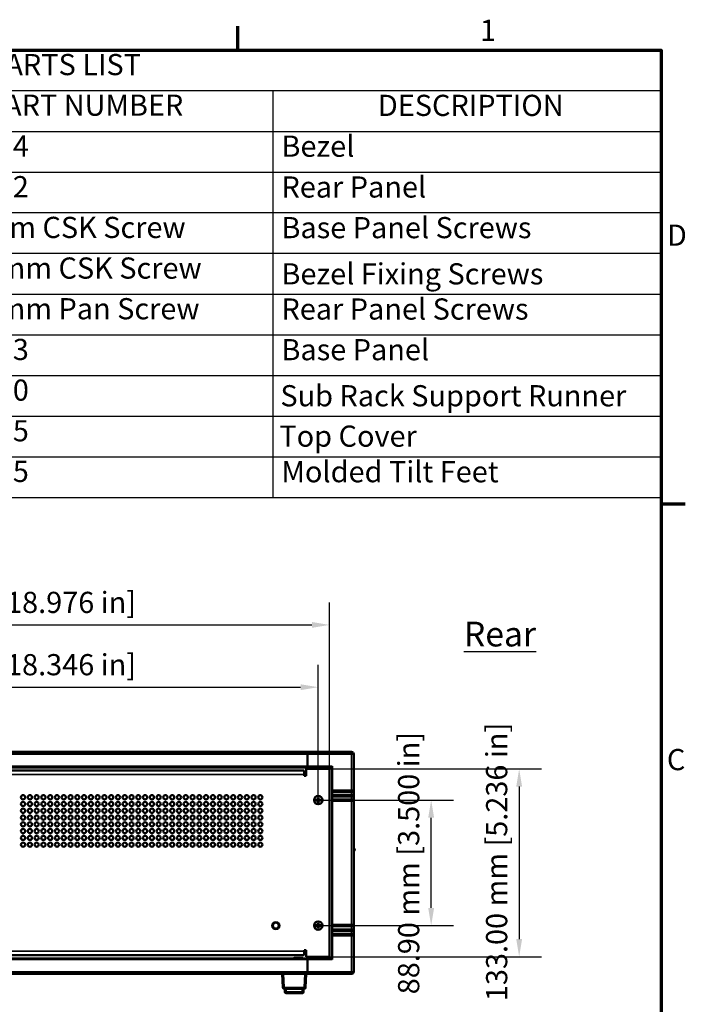
# Model space of a CAD drawing. Units: millimetres. Extents: x 0 to 2100, y 0 to 1485.
# Drawn here: x 1596 to 2067, y 759 to 1457 of the extents above; entities that cross this region are included whole.
import ezdxf

# ---------------------------------------------------------------- set-up
doc = ezdxf.new("R2010")
doc.units = ezdxf.units.MM
doc.header["$LTSCALE"] = 5
for name, color, linetype, lineweight in [('Border (ISO)', 7, 'Continuous', 70), ('Dimension (ISO)', 7, 'Continuous', 25), ('Symbol (ISO)', 7, 'Continuous', 25), ('Visible (ISO)', 7, 'Continuous', 50), ('Visible Narrow (ISO)', 7, 'Continuous', 35)]:
    doc.layers.add(name, color=color, linetype=linetype, lineweight=lineweight)
doc.styles.add('Note Text (ISO)', font='tahoma.ttf')
doc.dimstyles.new('Default (ISO)-13', dxfattribs={"dimscale": 5, "dimtxt": 3, "dimasz": 2.5, "dimexe": 3.175, "dimexo": 0, "dimgap": 0.762, "dimtad": 1, "dimrnd": 1e-08, "dimzin": 0, "dimdsep": 46, "dimtxsty": 'Note Text (ISO)', "dimcen": 0.09, "dimdle": 10, "dimclrd": 256, "dimclre": 256, "dimclrt": 256, "dimazin": 0, "dimtfac": 1.1684, "dimtmove": 0, "dimatfit": 3, "dimfxl": 1, "dimtolj": 1, "dimtzin": 0, "dimlwd": -1, "dimlwe": -1, "dimarcsym": 0})

# ---------------------------------------------------------------- blocks, each defined once
blk = doc.blocks.new('Borders Default Border')
at = {"layer": 'Border (ISO)'}
for p, q in [((350, 287), (350, 290.4)), ((410, 222.75), (413.4, 222.75))]:
    blk.add_line(p, q, dxfattribs=at)
at = {"layer": 'Border (ISO)', "flags": 128}
blk.add_lwpolyline([(10, 10), (10, 287), (410, 287), (410, 10), (10, 10)], dxfattribs=at)
at = {"layer": 'Border (ISO)', "char_height": 3, "attachment_point": 7, "style": 'Note Text (ISO)'}
for s, insert in [('1', (384.32, 287.4)), ('D', (410.8, 258.37)), ('C', (410.79, 184.07))]:
    blk.add_mtext(s, dxfattribs=dict(at, insert=insert))
blk = doc.blocks.new('PARTS LIST')
at = {"layer": 'Symbol (ISO)'}
for p, q in [((410, 287), (240, 287)), ((240, 287), (240, 281.24)), ((410, 287), (410, 281.24)), ((410, 281.24), (240, 281.24)), ((240, 281.24), (240, 275.47)), ((275, 281.24), (275, 275.47)), ((300, 281.24), (300, 275.47)), ((355, 281.24), (355, 275.47)), ((410, 281.24), (410, 275.47)), ((410, 275.47), (240, 275.47)), ((240, 275.47), (240, 223.61)), ((275, 275.47), (275, 223.61)), ((300, 275.47), (300, 223.61)), ((355, 275.47), (355, 223.61)), ((410, 275.47), (410, 223.61)), ((410, 269.71), (240, 269.71)), ((410, 263.95), (240, 263.95)), ((410, 258.19), (240, 258.19)), ((410, 252.42), (240, 252.42)), ((410, 246.66), (240, 246.66)), ((410, 240.9), (240, 240.9)), ((410, 235.14), (240, 235.14)), ((410, 229.37), (240, 229.37)), ((410, 223.61), (240, 223.61))]:
    blk.add_line(p, q, dxfattribs=at)
at = {"layer": 'Symbol (ISO)', "char_height": 3, "attachment_point": 7, "style": 'Note Text (ISO)'}
for s, insert in [('PARTS LIST', (314.5, 282.54)), ('ITEM', (252.96, 276.86)), ('PART NUMBER', (314.32, 276.79)), ('DESCRIPTION', (369.86, 276.76)), ('QTY', (283.75, 276.03)), ('1', (256.82, 271.09)), ('2', (286.59, 271.06)), ('M6000004', (301.2, 271)), ('Bezel', (356.2, 270.98)), ('2', (256.59, 265.3)), ('1', (286.82, 265.33)), ('Rear Panel', (356.2, 265.2)), ('M6003002', (301.2, 265.24)), ('3', (256.57, 259.47)), ('10', (285.7, 259.47)), ('M3 x 8 mm CSK Screw', (301.2, 259.47)), ('Base Panel Screws', (356.2, 259.44)), ('4', (256.45, 253.81)), ('8', (286.52, 253.7)), ('M4 x 10 mm CSK Screw', (301.2, 253.71)), ('Bezel Fixing Screws', (356.2, 252.89)), ('5', (256.62, 247.98)), ('4', (286.45, 248.04)), ('M4 x 12 mm Pan Screw', (301.2, 247.95)), ('Rear Panel Screws', (356.2, 247.91)), ('6', (256.54, 242.19)), ('1', (286.82, 242.27)), ('M6002003', (301.2, 242.18)), ('Base Panel', (356.2, 242.15)), ('7', (256.57, 236.52)), ('2', (286.59, 236.49)), ('M6002020', (301.2, 236.42)), ('Sub Rack Support Runner', (356.05, 235.62)), ('8', (256.52, 230.65)), ('1', (286.82, 230.75)), ('M6001005', (301.2, 230.66)), ('Top Cover', (355.9, 229.9)), ('9', (256.51, 224.9)), ('2', (286.59, 224.96)), ('M5600045', (301.2, 224.9)), ('Molded Tilt Feet', (356.2, 224.86))]:
    blk.add_mtext(s, dxfattribs=dict(at, insert=insert))
blk = doc.blocks.new('*D21')
at = {"layer": 'Defpoints', "color": 0, "transparency": 16777216}
for p in [(1807.02, 983.83), (1341.02, 903.83), (1807.02, 903.83)]:
    blk.add_point(p, dxfattribs=at)
at = {"layer": 'Dimension (ISO)', "transparency": 16777216}
for p, q in [((1341.02, 903.83), (1341.02, 999.7)), ((1807.02, 903.83), (1807.02, 999.7)), ((1353.52, 983.83), (1794.52, 983.83))]:
    blk.add_line(p, q, dxfattribs=at)
for points in [[(1353.52, 985.91), (1353.52, 981.74), (1341.02, 983.83)], [(1794.52, 985.91), (1794.52, 981.74), (1807.02, 983.83)]]:
    blk.add_solid(points, dxfattribs=at)
at = {"layer": 'Dimension (ISO)', "transparency": 16777216, "insert": (1469.49, 1007.26), "char_height": 15, "attachment_point": 1, "style": 'Note Text (ISO)'}
blk.add_mtext('\\A1;466.00 mm [18.346 in]', dxfattribs=at)
blk = doc.blocks.new('*D22')
at = {"layer": 'Defpoints', "color": 0, "transparency": 16777216}
for p in [(1815.02, 1027.95), (1333.02, 925.88), (1815.02, 925.88)]:
    blk.add_point(p, dxfattribs=at)
at = {"layer": 'Dimension (ISO)', "transparency": 16777216}
for p, q in [((1333.02, 925.88), (1333.02, 1043.83)), ((1815.02, 925.88), (1815.02, 1043.83)), ((1345.52, 1027.95), (1802.52, 1027.95))]:
    blk.add_line(p, q, dxfattribs=at)
for points in [[(1345.52, 1030.04), (1345.52, 1025.87), (1333.02, 1027.95)], [(1802.52, 1030.04), (1802.52, 1025.87), (1815.02, 1027.95)]]:
    blk.add_solid(points, dxfattribs=at)
at = {"layer": 'Dimension (ISO)', "transparency": 16777216, "insert": (1469.49, 1051.39), "char_height": 15, "attachment_point": 1, "style": 'Note Text (ISO)'}
blk.add_mtext('\\A1;482.00 mm [18.976 in]', dxfattribs=at)
blk = doc.blocks.new('*D23')
at = {"layer": 'Defpoints', "color": 0, "transparency": 16777216}
for p in [(1807.02, 903.83), (1887.02, 903.83), (1807.02, 814.93)]:
    blk.add_point(p, dxfattribs=at)
at = {"layer": 'Dimension (ISO)', "transparency": 16777216}
for p, q in [((1807.02, 903.83), (1902.89, 903.83)), ((1887.02, 827.43), (1887.02, 891.33)), ((1807.02, 814.93), (1902.89, 814.93))]:
    blk.add_line(p, q, dxfattribs=at)
for points in [[(1884.94, 891.33), (1889.1, 891.33), (1887.02, 903.83)], [(1884.94, 827.43), (1889.1, 827.43), (1887.02, 814.93)]]:
    blk.add_solid(points, dxfattribs=at)
at = {"layer": 'Dimension (ISO)', "transparency": 16777216, "insert": (1863.59, 766.28), "char_height": 15, "attachment_point": 1, "rotation": 90, "style": 'Note Text (ISO)'}
blk.add_mtext('\\A1;88.90 mm [3.500 in]', dxfattribs=at)
blk = doc.blocks.new('*D24')
at = {"layer": 'Defpoints', "color": 0, "transparency": 16777216}
for p in [(1815.02, 925.88), (1815.02, 792.88), (1949.34, 792.88)]:
    blk.add_point(p, dxfattribs=at)
at = {"layer": 'Dimension (ISO)', "transparency": 16777216}
for p, q in [((1815.02, 925.88), (1965.21, 925.88)), ((1949.34, 913.38), (1949.34, 805.38)), ((1815.02, 792.88), (1965.21, 792.88))]:
    blk.add_line(p, q, dxfattribs=at)
for points in [[(1947.25, 913.38), (1951.42, 913.38), (1949.34, 925.88)], [(1947.25, 805.38), (1951.42, 805.38), (1949.34, 792.88)]]:
    blk.add_solid(points, dxfattribs=at)
at = {"layer": 'Dimension (ISO)', "transparency": 16777216, "insert": (1925.9, 761.42), "char_height": 15, "attachment_point": 1, "rotation": 90, "style": 'Note Text (ISO)'}
blk.add_mtext('\\A1;133.00 mm [5.236 in]', dxfattribs=at)

msp = doc.modelspace()

# ---------------------------------------------------------------- linework, layer by layer
at = {"layer": 'Visible (ISO)'}
for p, q in [((1799.52, 938.004), (1348.52, 938.004)), ((1799.52, 938.004), (1830.648, 938.004)), ((1799.52, 938.004), (1799.52, 937.401)), ((1799.52, 936.488), (1799.52, 937.401)), ((1799.52, 936.38), (1799.52, 936.488)), ((1799.52, 927.774), (1799.52, 936.38)), ((1832.148, 935.901), (1832.148, 936.503)), ((1832.148, 910.331), (1832.148, 935.901)), ((1799.52, 927.774), (1799.52, 927.347)), ((1816.904, 910.731), (1816.904, 927.774)), ((1799.52, 927.671), (1348.52, 927.671)), ((1799.52, 927.05), (1348.52, 927.05)), ((1351.02, 924.876), (1797.02, 924.876)), ((1797.02, 921.876), (1797.02, 924.876)), ((1797.02, 921.126), (1797.02, 921.876)), ((1798.52, 921.126), (1797.02, 921.126)), ((1798.52, 925.876), (1798.52, 921.126)), ((1798.52, 925.876), (1815.02, 925.876)), ((1799.52, 927.05), (1799.52, 927.347)), ((1799.52, 926.809), (1799.52, 927.05)), ((1799.52, 926.309), (1799.52, 926.809)), ((1799.52, 925.876), (1799.52, 926.309)), ((1801.52, 926.783), (1812.52, 926.783)), ((1801.52, 926.309), (1801.52, 926.783)), ((1801.52, 925.876), (1801.52, 926.309)), ((1812.52, 926.783), (1812.52, 926.309)), ((1812.52, 926.309), (1812.52, 925.876)), ((1815.02, 925.876), (1815.02, 792.876)), ((1816.904, 910.731), (1831.748, 910.731)), ((1816.904, 910.531), (1816.904, 910.731)), ((1816.904, 910.531), (1816.904, 909.931)), ((1816.904, 909.731), (1816.904, 909.931)), ((1816.904, 909.731), (1831.748, 909.731)), ((1816.904, 909.731), (1816.904, 907.481)), ((1816.904, 907.481), (1831.748, 907.481)), ((1816.904, 907.281), (1816.904, 907.481)), ((1816.904, 907.281), (1816.904, 906.681)), ((1832.148, 910.131), (1832.148, 910.331)), ((1832.148, 910.131), (1832.148, 907.081)), ((1832.148, 906.881), (1832.148, 907.081)), ((1832.148, 906.881), (1832.148, 903.831)), ((1805.18, 903.531), (1805.18, 904.121)), ((1805.18, 904.121), (1806.064, 904.121)), ((1806.064, 903.531), (1805.18, 903.531)), ((1806.064, 904.121), (1806.702, 904.121)), ((1806.702, 903.531), (1806.064, 903.531)), ((1806.702, 904.774), (1806.702, 905.672)), ((1806.702, 905.672), (1807.338, 905.672)), ((1806.702, 904.121), (1806.702, 904.774)), ((1806.702, 902.878), (1806.702, 903.531)), ((1806.702, 901.98), (1806.702, 902.878)), ((1807.338, 901.98), (1806.702, 901.98)), ((1807.338, 905.672), (1807.338, 904.774)), ((1807.338, 904.774), (1807.338, 904.121)), ((1807.338, 904.121), (1807.975, 904.121)), ((1807.338, 903.531), (1807.338, 902.878)), ((1807.975, 903.531), (1807.338, 903.531)), ((1807.338, 902.878), (1807.338, 901.98)), ((1807.975, 904.121), (1808.859, 904.121)), ((1808.859, 903.531), (1807.975, 903.531)), ((1808.859, 904.121), (1808.859, 903.531)), ((1816.904, 906.481), (1816.904, 906.681)), ((1816.904, 906.481), (1831.748, 906.481)), ((1816.904, 906.481), (1816.904, 904.231)), ((1816.904, 904.231), (1831.748, 904.231)), ((1816.904, 904.031), (1816.904, 904.231)), ((1816.904, 904.031), (1816.904, 903.431)), ((1816.904, 903.231), (1816.904, 903.431)), ((1816.904, 903.231), (1831.748, 903.231)), ((1816.904, 903.231), (1816.904, 815.521)), ((1832.148, 903.631), (1832.148, 903.831)), ((1832.148, 903.631), (1832.148, 815.121)), ((1806.702, 815.874), (1806.702, 816.772)), ((1806.702, 816.772), (1807.338, 816.772)), ((1807.338, 816.772), (1807.338, 815.874)), ((1805.18, 814.631), (1805.18, 815.221)), ((1805.18, 815.221), (1806.064, 815.221)), ((1806.064, 814.631), (1805.18, 814.631)), ((1806.064, 815.221), (1806.702, 815.221)), ((1806.702, 814.631), (1806.064, 814.631)), ((1806.702, 815.221), (1806.702, 815.874)), ((1806.702, 813.978), (1806.702, 814.631)), ((1806.702, 813.08), (1806.702, 813.978)), ((1807.338, 813.08), (1806.702, 813.08)), ((1807.338, 815.874), (1807.338, 815.221)), ((1807.338, 815.221), (1807.975, 815.221)), ((1807.338, 814.631), (1807.338, 813.978)), ((1807.975, 814.631), (1807.338, 814.631)), ((1807.338, 813.978), (1807.338, 813.08)), ((1807.975, 815.221), (1808.859, 815.221)), ((1808.859, 814.631), (1807.975, 814.631)), ((1808.859, 815.221), (1808.859, 814.631)), ((1816.904, 815.521), (1831.748, 815.521)), ((1816.904, 815.321), (1816.904, 815.521)), ((1816.904, 815.321), (1816.904, 814.721)), ((1816.904, 814.521), (1816.904, 814.721)), ((1816.904, 814.521), (1831.748, 814.521)), ((1816.904, 814.521), (1816.904, 812.271)), ((1816.904, 812.271), (1831.748, 812.271)), ((1816.904, 812.071), (1816.904, 812.271)), ((1816.904, 812.071), (1816.904, 811.471)), ((1816.904, 811.271), (1816.904, 811.471)), ((1816.904, 811.271), (1831.748, 811.271)), ((1816.904, 811.271), (1816.904, 809.021)), ((1832.148, 814.921), (1832.148, 815.121)), ((1832.148, 814.921), (1832.148, 811.871)), ((1832.148, 811.671), (1832.148, 811.871)), ((1832.148, 811.671), (1832.148, 808.621)), ((1816.904, 809.021), (1831.748, 809.021)), ((1816.904, 808.821), (1816.904, 809.021)), ((1816.904, 808.821), (1816.904, 808.221)), ((1816.904, 808.021), (1816.904, 808.221)), ((1816.904, 808.021), (1831.748, 808.021)), ((1816.904, 790.977), (1816.904, 808.021)), ((1832.148, 808.421), (1832.148, 808.621)), ((1832.148, 782.85), (1832.148, 808.421)), ((1797.02, 796.876), (1797.02, 797.626)), ((1797.02, 797.626), (1798.52, 797.626)), ((1797.02, 793.876), (1797.02, 796.876)), ((1798.52, 792.876), (1798.52, 797.626)), ((1348.52, 791.702), (1799.52, 791.702)), ((1348.52, 791.081), (1799.52, 791.081)), ((1797.02, 793.876), (1351.02, 793.876)), ((1796.035, 792.121), (1790.435, 792.121)), ((1796.035, 791.702), (1796.035, 792.121)), ((1815.02, 792.876), (1798.52, 792.876)), ((1799.52, 792.442), (1799.52, 792.876)), ((1799.52, 791.942), (1799.52, 792.442)), ((1799.52, 791.702), (1799.52, 791.942)), ((1799.52, 791.403), (1799.52, 791.702)), ((1799.52, 791.403), (1799.52, 790.977)), ((1799.52, 782.347), (1799.52, 790.977)), ((1801.52, 792.442), (1801.52, 792.876)), ((1801.52, 791.968), (1801.52, 792.442)), ((1812.52, 791.968), (1801.52, 791.968)), ((1812.52, 792.876), (1812.52, 792.442)), ((1812.52, 792.442), (1812.52, 791.968)), ((1799.52, 782.263), (1799.52, 782.347)), ((1799.52, 781.422), (1799.52, 782.263)), ((1799.52, 781.351), (1799.52, 781.422)), ((1799.52, 781.351), (1799.52, 780.748)), ((1832.148, 782.248), (1832.148, 782.85)), ((1348.52, 780.748), (1799.52, 780.748)), ((1781.593, 780.748), (1781.955, 771.072)), ((1797.982, 771.078), (1798.402, 780.748)), ((1798.054, 771.072), (1798.416, 780.748)), ((1799.52, 780.748), (1830.648, 780.748)), ((1782.954, 770.124), (1797.056, 770.124)), ((1783.427, 770.124), (1783.427, 767.924)), ((1796.427, 767.924), (1796.427, 770.124)), ((1796.582, 767.924), (1796.582, 770.124)), ((1784.227, 767.124), (1795.627, 767.124)), ((1795.627, 767.124), (1795.782, 767.124))]:
    msp.add_line(p, q, dxfattribs=at)
for centre, radius in [((1598.02, 905.876), 1.5), ((1602.82, 905.876), 1.5), ((1607.62, 905.876), 1.5), ((1612.42, 905.876), 1.5), ((1617.22, 905.876), 1.5), ((1622.02, 905.876), 1.5), ((1626.82, 905.876), 1.5), ((1631.62, 905.876), 1.5), ((1636.42, 905.876), 1.5), ((1641.22, 905.876), 1.5), ((1646.02, 905.876), 1.5), ((1650.82, 905.876), 1.5), ((1655.62, 905.876), 1.5), ((1660.42, 905.876), 1.5), ((1665.22, 905.876), 1.5), ((1670.02, 905.876), 1.5), ((1674.82, 905.876), 1.5), ((1679.62, 905.876), 1.5), ((1684.42, 905.876), 1.5), ((1689.22, 905.876), 1.5), ((1694.02, 905.876), 1.5), ((1698.82, 905.876), 1.5), ((1703.62, 905.876), 1.5), ((1708.42, 905.876), 1.5), ((1713.22, 905.876), 1.5), ((1718.02, 905.876), 1.5), ((1722.82, 905.876), 1.5), ((1727.62, 905.876), 1.5), ((1732.42, 905.876), 1.5), ((1737.22, 905.876), 1.5), ((1742.02, 905.876), 1.5), ((1746.82, 905.876), 1.5), ((1751.62, 905.876), 1.5), ((1756.42, 905.876), 1.5), ((1761.22, 905.876), 1.5), ((1766.02, 905.876), 1.5), ((1807.02, 903.826), 2.949), ((1598.02, 901.076), 1.5), ((1602.82, 901.076), 1.5), ((1607.62, 901.076), 1.5), ((1612.42, 901.076), 1.5), ((1617.22, 901.076), 1.5), ((1622.02, 901.076), 1.5), ((1626.82, 901.076), 1.5), ((1631.62, 901.076), 1.5), ((1636.42, 901.076), 1.5), ((1641.22, 901.076), 1.5), ((1646.02, 901.076), 1.5), ((1650.82, 901.076), 1.5), ((1655.62, 901.076), 1.5), ((1660.42, 901.076), 1.5), ((1665.22, 901.076), 1.5), ((1670.02, 901.076), 1.5), ((1674.82, 901.076), 1.5), ((1679.62, 901.076), 1.5), ((1684.42, 901.076), 1.5), ((1689.22, 901.076), 1.5), ((1694.02, 901.076), 1.5), ((1698.82, 901.076), 1.5), ((1703.62, 901.076), 1.5), ((1708.42, 901.076), 1.5), ((1713.22, 901.076), 1.5), ((1718.02, 901.076), 1.5), ((1722.82, 901.076), 1.5), ((1727.62, 901.076), 1.5), ((1732.42, 901.076), 1.5), ((1737.22, 901.076), 1.5), ((1742.02, 901.076), 1.5), ((1746.82, 901.076), 1.5), ((1751.62, 901.076), 1.5), ((1756.42, 901.076), 1.5), ((1761.22, 901.076), 1.5), ((1766.02, 901.076), 1.5), ((1598.02, 896.276), 1.5), ((1598.02, 891.476), 1.5), ((1602.82, 896.276), 1.5), ((1602.82, 891.476), 1.5), ((1607.62, 896.276), 1.5), ((1607.62, 891.476), 1.5), ((1612.42, 896.276), 1.5), ((1612.42, 891.476), 1.5), ((1617.22, 896.276), 1.5), ((1617.22, 891.476), 1.5), ((1622.02, 896.276), 1.5), ((1622.02, 891.476), 1.5), ((1626.82, 896.276), 1.5), ((1626.82, 891.476), 1.5), ((1631.62, 896.276), 1.5), ((1631.62, 891.476), 1.5), ((1636.42, 896.276), 1.5), ((1636.42, 891.476), 1.5), ((1641.22, 896.276), 1.5), ((1641.22, 891.476), 1.5), ((1646.02, 896.276), 1.5), ((1646.02, 891.476), 1.5), ((1650.82, 896.276), 1.5), ((1650.82, 891.476), 1.5), ((1655.62, 896.276), 1.5), ((1655.62, 891.476), 1.5), ((1660.42, 896.276), 1.5), ((1660.42, 891.476), 1.5), ((1665.22, 896.276), 1.5), ((1665.22, 891.476), 1.5), ((1670.02, 896.276), 1.5), ((1670.02, 891.476), 1.5), ((1674.82, 896.276), 1.5), ((1674.82, 891.476), 1.5), ((1679.62, 896.276), 1.5), ((1679.62, 891.476), 1.5), ((1684.42, 896.276), 1.5), ((1684.42, 891.476), 1.5), ((1689.22, 896.276), 1.5), ((1689.22, 891.476), 1.5), ((1694.02, 896.276), 1.5), ((1694.02, 891.476), 1.5), ((1698.82, 896.276), 1.5), ((1698.82, 891.476), 1.5), ((1703.62, 896.276), 1.5), ((1703.62, 891.476), 1.5), ((1708.42, 896.276), 1.5), ((1708.42, 891.476), 1.5), ((1713.22, 896.276), 1.5), ((1713.22, 891.476), 1.5), ((1718.02, 896.276), 1.5), ((1718.02, 891.476), 1.5), ((1722.82, 896.276), 1.5), ((1722.82, 891.476), 1.5), ((1727.62, 896.276), 1.5), ((1727.62, 891.476), 1.5), ((1732.42, 896.276), 1.5), ((1732.42, 891.476), 1.5), ((1737.22, 896.276), 1.5), ((1737.22, 891.476), 1.5), ((1742.02, 896.276), 1.5), ((1742.02, 891.476), 1.5), ((1746.82, 896.276), 1.5), ((1746.82, 891.476), 1.5), ((1751.62, 896.276), 1.5), ((1751.62, 891.476), 1.5), ((1756.42, 896.276), 1.5), ((1756.42, 891.476), 1.5), ((1761.22, 896.276), 1.5), ((1761.22, 891.476), 1.5), ((1766.02, 896.276), 1.5), ((1766.02, 891.476), 1.5), ((1598.02, 886.676), 1.5), ((1602.82, 886.676), 1.5), ((1607.62, 886.676), 1.5), ((1612.42, 886.676), 1.5), ((1617.22, 886.676), 1.5), ((1622.02, 886.676), 1.5), ((1626.82, 886.676), 1.5), ((1631.62, 886.676), 1.5), ((1636.42, 886.676), 1.5), ((1641.22, 886.676), 1.5), ((1646.02, 886.676), 1.5), ((1650.82, 886.676), 1.5), ((1655.62, 886.676), 1.5), ((1660.42, 886.676), 1.5), ((1665.22, 886.676), 1.5), ((1670.02, 886.676), 1.5), ((1674.82, 886.676), 1.5), ((1679.62, 886.676), 1.5), ((1684.42, 886.676), 1.5), ((1689.22, 886.676), 1.5), ((1694.02, 886.676), 1.5), ((1698.82, 886.676), 1.5), ((1703.62, 886.676), 1.5), ((1708.42, 886.676), 1.5), ((1713.22, 886.676), 1.5), ((1718.02, 886.676), 1.5), ((1722.82, 886.676), 1.5), ((1727.62, 886.676), 1.5), ((1732.42, 886.676), 1.5), ((1737.22, 886.676), 1.5), ((1742.02, 886.676), 1.5), ((1746.82, 886.676), 1.5), ((1751.62, 886.676), 1.5), ((1756.42, 886.676), 1.5), ((1761.22, 886.676), 1.5), ((1766.02, 886.676), 1.5), ((1598.02, 881.876), 1.5), ((1602.82, 881.876), 1.5), ((1607.62, 881.876), 1.5), ((1612.42, 881.876), 1.5), ((1617.22, 881.876), 1.5), ((1622.02, 881.876), 1.5), ((1626.82, 881.876), 1.5), ((1631.62, 881.876), 1.5), ((1636.42, 881.876), 1.5), ((1641.22, 881.876), 1.5), ((1646.02, 881.876), 1.5), ((1650.82, 881.876), 1.5), ((1655.62, 881.876), 1.5), ((1660.42, 881.876), 1.5), ((1665.22, 881.876), 1.5), ((1670.02, 881.876), 1.5), ((1674.82, 881.876), 1.5), ((1679.62, 881.876), 1.5), ((1684.42, 881.876), 1.5), ((1689.22, 881.876), 1.5), ((1694.02, 881.876), 1.5), ((1698.82, 881.876), 1.5), ((1703.62, 881.876), 1.5), ((1708.42, 881.876), 1.5), ((1713.22, 881.876), 1.5), ((1718.02, 881.876), 1.5), ((1722.82, 881.876), 1.5), ((1727.62, 881.876), 1.5), ((1732.42, 881.876), 1.5), ((1737.22, 881.876), 1.5), ((1742.02, 881.876), 1.5), ((1746.82, 881.876), 1.5), ((1751.62, 881.876), 1.5), ((1756.42, 881.876), 1.5), ((1761.22, 881.876), 1.5), ((1766.02, 881.876), 1.5), ((1598.02, 877.076), 1.5), ((1598.02, 872.276), 1.5), ((1602.82, 877.076), 1.5), ((1602.82, 872.276), 1.5), ((1607.62, 877.076), 1.5), ((1607.62, 872.276), 1.5), ((1612.42, 877.076), 1.5), ((1612.42, 872.276), 1.5), ((1617.22, 877.076), 1.5), ((1617.22, 872.276), 1.5), ((1622.02, 877.076), 1.5), ((1622.02, 872.276), 1.5), ((1626.82, 877.076), 1.5), ((1626.82, 872.276), 1.5), ((1631.62, 877.076), 1.5), ((1631.62, 872.276), 1.5), ((1636.42, 877.076), 1.5), ((1636.42, 872.276), 1.5), ((1641.22, 877.076), 1.5), ((1641.22, 872.276), 1.5), ((1646.02, 877.076), 1.5), ((1646.02, 872.276), 1.5), ((1650.82, 877.076), 1.5), ((1650.82, 872.276), 1.5), ((1655.62, 877.076), 1.5), ((1655.62, 872.276), 1.5), ((1660.42, 877.076), 1.5), ((1660.42, 872.276), 1.5), ((1665.22, 877.076), 1.5), ((1665.22, 872.276), 1.5), ((1670.02, 877.076), 1.5), ((1670.02, 872.276), 1.5), ((1674.82, 877.076), 1.5), ((1674.82, 872.276), 1.5), ((1679.62, 877.076), 1.5), ((1679.62, 872.276), 1.5), ((1684.42, 877.076), 1.5), ((1684.42, 872.276), 1.5), ((1689.22, 877.076), 1.5), ((1689.22, 872.276), 1.5), ((1694.02, 877.076), 1.5), ((1694.02, 872.276), 1.5), ((1698.82, 877.076), 1.5), ((1698.82, 872.276), 1.5), ((1703.62, 877.076), 1.5), ((1703.62, 872.276), 1.5), ((1708.42, 877.076), 1.5), ((1708.42, 872.276), 1.5), ((1713.22, 877.076), 1.5), ((1713.22, 872.276), 1.5), ((1718.02, 877.076), 1.5), ((1718.02, 872.276), 1.5), ((1722.82, 877.076), 1.5), ((1722.82, 872.276), 1.5), ((1727.62, 877.076), 1.5), ((1727.62, 872.276), 1.5), ((1732.42, 877.076), 1.5), ((1732.42, 872.276), 1.5), ((1737.22, 877.076), 1.5), ((1737.22, 872.276), 1.5), ((1742.02, 877.076), 1.5), ((1742.02, 872.276), 1.5), ((1746.82, 877.076), 1.5), ((1746.82, 872.276), 1.5), ((1751.62, 877.076), 1.5), ((1751.62, 872.276), 1.5), ((1756.42, 877.076), 1.5), ((1756.42, 872.276), 1.5), ((1761.22, 877.076), 1.5), ((1761.22, 872.276), 1.5), ((1766.02, 877.076), 1.5), ((1766.02, 872.276), 1.5), ((1777.02, 814.926), 2.1), ((1807.02, 814.926), 2.949)]:
    msp.add_circle(centre, radius, dxfattribs=at)
for centre, radius, start, end in [((1831.748, 910.331), 0.4, 0, 90), ((1831.748, 910.131), 0.4, 270, 0), ((1831.748, 907.081), 0.4, 0, 90), ((1831.748, 906.881), 0.4, 270, 0), ((1831.748, 903.831), 0.4, 0, 90), ((1831.748, 903.631), 0.4, 270, 0), ((1831.895, 868.704), 1, 284.66103, 75.33897), ((1831.748, 815.121), 0.4, 0, 90), ((1831.748, 814.921), 0.4, 270, 0), ((1831.748, 811.871), 0.4, 0, 90), ((1831.748, 811.671), 0.4, 270, 0), ((1831.748, 808.621), 0.4, 0, 90), ((1831.748, 808.421), 0.4, 270, 0), ((1790.435, 790.721), 1.4, 90, 135.480144), ((1784.227, 767.924), 0.8, 180, 270), ((1795.627, 767.924), 0.8, 270, 0), ((1795.782, 767.924), 0.8, 270, 0), ((1796.983, 771.122), 1, 274.98984, 357.512778)]:
    msp.add_arc(centre, radius, start, end, dxfattribs=at)
for centre, major_axis, start_param, end_param in [((1830.648, 936.503), (0, 1.501), 4.712389, 6.2831853), ((1830.648, 782.248), (0, -1.501), 0, 1.5707963)]:
    msp.add_ellipse(centre, major_axis=major_axis, ratio=0.9996573, start_param=start_param, end_param=end_param, dxfattribs=at)
for points, knots in [([(1781.955, 771.072), (1781.955, 771.072), (1781.955, 771.071), (1781.955, 771.069), (1781.955, 771.068), (1781.955, 771.065), (1781.956, 771.063), (1781.956, 771.056), (1781.956, 771.052), (1781.957, 771.037), (1781.958, 771.027), (1781.962, 770.994), (1781.965, 770.97), (1781.979, 770.894), (1781.994, 770.836), (1782.059, 770.66), (1782.135, 770.53), (1782.244, 770.42), (1782.245, 770.418), (1782.246, 770.417)], [0.33378607, 0.33378607, 0.33378607, 0.33378607, 0.33464591, 0.33464591, 0.33550575, 0.33550575, 0.33722542, 0.33722542, 0.34066477, 0.34066477, 0.34754347, 0.34754347, 0.36130087, 0.36130087, 0.38881567, 0.38881567, 0.44384527, 0.44384527, 0.44439991, 0.44439991, 0.44439991, 0.44439991]), ([(1782.246, 770.417), (1782.346, 770.526), (1782.466, 770.655), (1782.627, 770.829), (1782.681, 770.888), (1782.751, 770.964), (1782.774, 770.989), (1782.804, 771.022), (1782.814, 771.033), (1782.828, 771.047), (1782.832, 771.052), (1782.839, 771.059), (1782.841, 771.061), (1782.845, 771.064), (1782.847, 771.065), (1782.849, 771.067), (1782.85, 771.067), (1782.852, 771.068), (1782.853, 771.068), (1782.854, 771.068)], [-0.11030043, -0.11030043, -0.11030043, -0.11030043, -0.05551982, -0.05551982, -0.02775991, -0.02775991, -0.01387996, -0.01387996, -0.00693998, -0.00693998, -0.00346999, -0.00346999, -0.00173499, -0.00173499, -0.0008675, -0.0008675, -0.00043375, -0.00043375, 0, 0, 0, 0]), ([(1782.246, 770.417), (1782.253, 770.411), (1782.259, 770.405), (1782.37, 770.299), (1782.493, 770.228), (1782.668, 770.164), (1782.725, 770.149), (1782.805, 770.135), (1782.831, 770.131), (1782.872, 770.128), (1782.885, 770.127), (1782.915, 770.125), (1782.931, 770.124), (1782.954, 770.124)], [1.05011796, 1.05011796, 1.05011796, 1.05011796, 1.05338863, 1.05338863, 1.10667219, 1.10667219, 1.13331397, 1.13331397, 1.14663486, 1.14663486, 1.15329531, 1.15329531, 1.15995576, 1.15995576, 1.15995576, 1.15995576]), ([(1797.056, 770.124), (1797.078, 770.124), (1797.094, 770.125), (1797.124, 770.127), (1797.138, 770.128), (1797.178, 770.131), (1797.204, 770.135), (1797.285, 770.149), (1797.341, 770.164), (1797.516, 770.228), (1797.639, 770.299), (1797.75, 770.405), (1797.757, 770.411), (1797.763, 770.417)], [0.38665192, 0.38665192, 0.38665192, 0.38665192, 0.39331236, 0.39331236, 0.39997281, 0.39997281, 0.4132937, 0.4132937, 0.43993548, 0.43993548, 0.49321905, 0.49321905, 0.49648971, 0.49648971, 0.49648971, 0.49648971]), ([(1797.056, 770.124), (1797.06, 770.125), (1797.064, 770.125), (1797.068, 770.125), (1797.069, 770.125), (1797.07, 770.125)], [1.2025905953, 1.2025905953, 1.2025905953, 1.2025905953, 1.2049151098, 1.2049151098, 1.2052140727, 1.2052140727, 1.2052140727, 1.2052140727]), ([(1797.082, 771.068), (1797.082, 771.068), (1797.083, 771.068), (1797.083, 771.068), (1797.084, 771.068), (1797.086, 771.068), (1797.087, 771.067), (1797.092, 771.063), (1797.097, 771.057), (1797.106, 771.047), (1797.111, 771.04), (1797.127, 771.014), (1797.141, 770.99), (1797.186, 770.891), (1797.213, 770.804), (1797.252, 770.611), (1797.261, 770.517), (1797.262, 770.346), (1797.251, 770.277), (1797.217, 770.197), (1797.2, 770.175), (1797.167, 770.151), (1797.154, 770.144), (1797.117, 770.131), (1797.094, 770.128), (1797.07, 770.125)], [0, 0, 0, 0, 0.0001494, 0.0001494, 0.000296317, 0.000296317, 0.000647843, 0.000647843, 0.001734082, 0.001734082, 0.003165583, 0.003165583, 0.007078449, 0.007078449, 0.016160542, 0.016160542, 0.026002919, 0.026002919, 0.03665503, 0.03665503, 0.04345148, 0.04345148, 0.047340527, 0.047340527, 0.052328202, 0.052328202, 0.052328202, 0.052328202]), ([(1797.728, 770.455), (1797.737, 770.446), (1797.745, 770.437), (1797.757, 770.424), (1797.76, 770.421), (1797.763, 770.417)], [0.1035072907, 0.1035072907, 0.1035072907, 0.1035072907, 0.1080529458, 0.1080529458, 0.109750272, 0.109750272, 0.109750272, 0.109750272]), ([(1797.763, 770.417), (1797.764, 770.418), (1797.765, 770.42), (1797.875, 770.53), (1797.95, 770.66), (1798.015, 770.836), (1798.03, 770.894), (1798.044, 770.97), (1798.047, 770.994), (1798.051, 771.027), (1798.052, 771.037), (1798.053, 771.052), (1798.053, 771.056), (1798.054, 771.063), (1798.054, 771.065), (1798.054, 771.068), (1798.054, 771.069), (1798.054, 771.071), (1798.054, 771.072), (1798.054, 771.072)], [-0.11061384, -0.11061384, -0.11061384, -0.11061384, -0.11005919, -0.11005919, -0.0550296, -0.0550296, -0.0275148, -0.0275148, -0.0137574, -0.0137574, -0.0068787, -0.0068787, -0.00343935, -0.00343935, -0.00171967, -0.00171967, -0.00085984, -0.00085984, 0, 0, 0, 0])]:
    msp.add_open_spline(points, degree=3, knots=knots, dxfattribs=at)
at = {"layer": 'Visible Narrow (ISO)'}
for p, q in [((1799.52, 937.401), (1348.52, 937.401)), ((1799.52, 936.488), (1348.52, 936.488)), ((1799.52, 937.401), (1830.648, 937.401)), ((1799.52, 936.488), (1830.648, 936.488)), ((1830.648, 938.004), (1830.648, 937.401)), ((1830.648, 936.488), (1830.648, 937.401)), ((1830.648, 910.731), (1830.648, 936.488)), ((1799.52, 927.774), (1816.904, 927.774)), ((1797.02, 921.876), (1351.02, 921.876)), ((1799.52, 927.14), (1816.904, 927.14)), ((1799.52, 926.809), (1816.904, 926.809)), ((1799.52, 926.309), (1801.52, 926.309)), ((1812.52, 926.309), (1816.904, 926.309)), ((1816.904, 910.531), (1831.748, 910.531)), ((1816.904, 909.931), (1831.748, 909.931)), ((1816.904, 907.281), (1831.748, 907.281)), ((1830.648, 909.731), (1830.648, 907.481)), ((1831.748, 910.531), (1831.748, 910.731)), ((1831.748, 910.531), (1831.748, 909.931)), ((1831.748, 909.731), (1831.748, 909.931)), ((1831.748, 907.281), (1831.748, 907.481)), ((1831.748, 907.281), (1831.748, 906.681)), ((1816.904, 906.681), (1831.748, 906.681)), ((1816.904, 904.031), (1831.748, 904.031)), ((1816.904, 903.431), (1831.748, 903.431)), ((1830.648, 906.481), (1830.648, 904.231)), ((1830.648, 903.231), (1830.648, 815.521)), ((1831.748, 906.481), (1831.748, 906.681)), ((1831.748, 904.031), (1831.748, 904.231)), ((1831.748, 904.031), (1831.748, 903.431)), ((1831.748, 903.231), (1831.748, 903.431)), ((1816.904, 815.321), (1831.748, 815.321)), ((1816.904, 814.721), (1831.748, 814.721)), ((1816.904, 812.071), (1831.748, 812.071)), ((1816.904, 811.471), (1831.748, 811.471)), ((1830.648, 814.521), (1830.648, 812.271)), ((1830.648, 811.271), (1830.648, 809.021)), ((1831.748, 815.321), (1831.748, 815.521)), ((1831.748, 815.321), (1831.748, 814.721)), ((1831.748, 814.521), (1831.748, 814.721)), ((1831.748, 812.071), (1831.748, 812.271)), ((1831.748, 812.071), (1831.748, 811.471)), ((1831.748, 811.271), (1831.748, 811.471)), ((1816.904, 808.821), (1831.748, 808.821)), ((1816.904, 808.221), (1831.748, 808.221)), ((1830.648, 782.263), (1830.648, 808.021)), ((1831.748, 808.821), (1831.748, 809.021)), ((1831.748, 808.821), (1831.748, 808.221)), ((1831.748, 808.021), (1831.748, 808.221)), ((1351.02, 796.876), (1797.02, 796.876)), ((1790.435, 792.121), (1790.435, 791.702)), ((1799.52, 792.442), (1801.52, 792.442)), ((1799.52, 791.942), (1816.904, 791.942)), ((1799.52, 791.611), (1816.904, 791.611)), ((1799.52, 790.977), (1816.904, 790.977)), ((1812.52, 792.442), (1816.904, 792.442)), ((1348.52, 782.263), (1799.52, 782.263)), ((1348.52, 781.351), (1799.52, 781.351)), ((1799.52, 782.263), (1830.648, 782.263)), ((1799.52, 781.351), (1830.648, 781.351)), ((1830.648, 781.351), (1830.648, 782.263)), ((1830.648, 781.351), (1830.648, 780.748)), ((1782.854, 771.068), (1782.493, 780.748)), ((1797.502, 780.748), (1797.082, 771.078)), ((1797.082, 771.068), (1782.854, 771.068)), ((1783.427, 767.924), (1784.227, 767.924)), ((1784.227, 767.924), (1784.227, 770.124)), ((1784.227, 767.924), (1784.227, 767.124)), ((1795.627, 767.924), (1784.227, 767.924)), ((1795.627, 770.124), (1795.627, 767.924)), ((1795.627, 767.124), (1795.627, 767.924)), ((1795.627, 767.924), (1796.427, 767.924)), ((1796.427, 767.924), (1796.582, 767.924)), ((1795.782, 767.124), (1795.782, 767.139))]:
    msp.add_line(p, q, dxfattribs=at)
for centre in [(1807.02, 903.826), (1807.02, 814.926)]:
    msp.add_circle(centre, 2.936, dxfattribs=at)
for centre, radius, start, end in [((1807.02, 903.826), 1, 108.541499, 162.853796), ((1807.02, 903.826), 1, 197.146204, 251.458501), ((1807.02, 903.826), 1, 17.146204, 71.458501), ((1807.02, 903.826), 1, 288.541499, 342.853796), ((1777.02, 814.926), 2.75, 90, 270), ((1777.02, 814.926), 2.75, 270, 90), ((1807.02, 814.926), 1, 108.541499, 162.853796), ((1807.02, 814.926), 1, 197.146204, 251.458501), ((1807.02, 814.926), 1, 17.146204, 71.458501), ((1807.02, 814.926), 1, 288.541499, 342.853796), ((1796.983, 771.083), 0.1, 351.902711, 357.512778)]:
    msp.add_arc(centre, radius, start, end, dxfattribs=at)
for centre, major_axis, ratio, start_param, end_param in [((1830.648, 935.901), (1.5, 0), 0.9996573, 0, 1.5707963), ((1830.648, 935.901), (1.5, 0), 0.3912568, 0, 1.5707963), ((1831.748, 910.331), (0.4, 0), 0.5, 0, 1.5707963), ((1831.748, 910.131), (-0.4, 0), 0.5, 1.5707963, 3.1415927), ((1831.748, 907.081), (0.4, 0), 0.5, 0, 1.5707963), ((1831.748, 906.881), (-0.4, 0), 0.5, 1.5707963, 3.1415927), ((1831.748, 903.831), (0.4, 0), 0.5, 0, 1.5707963), ((1831.748, 903.631), (-0.4, 0), 0.5, 1.5707963, 3.1415927), ((1831.748, 815.121), (0.4, 0), 0.5, 0, 1.5707963), ((1831.748, 814.921), (-0.4, 0), 0.5, 1.5707963, 3.1415927), ((1831.748, 811.871), (0.4, 0), 0.5, 0, 1.5707963), ((1831.748, 811.671), (-0.4, 0), 0.5, 1.5707963, 3.1415927), ((1831.748, 808.621), (0.4, 0), 0.5, 0, 1.5707963), ((1831.748, 808.421), (-0.4, 0), 0.5, 1.5707963, 3.1415927), ((1830.648, 782.85), (1.5, 0), 0.3912568, 4.712389, 6.2831853), ((1830.648, 782.85), (1.5, 0), 0.9996573, 4.712389, 6.2831853), ((1797.082, 771.117), (0.899, -0.039), 0.0433558, 4.7142722, 6.2831853)]:
    msp.add_ellipse(centre, major_axis=major_axis, ratio=ratio, start_param=start_param, end_param=end_param, dxfattribs=at)

# ---------------------------------------------------------------- block references
at = {"xscale": 5, "yscale": 5, "zscale": 5}
msp.add_blockref('Borders Default Border', (0, 0), dxfattribs=at)
at = {"layer": 'Symbol (ISO)', "xscale": 5, "yscale": 5, "zscale": 5}
msp.add_blockref('PARTS LIST', (0, 0), dxfattribs=at)

# ---------------------------------------------------------------- texts
at = {"layer": 'Symbol (ISO)', "insert": (1910.192, 1030.197), "char_height": 17.5, "width": 55.0629, "attachment_point": 1, "style": 'Note Text (ISO)'}
msp.add_mtext('\\fTahoma|b0|i0;\\H17.5000;\\LRear', dxfattribs=at)

# ---------------------------------------------------------------- dimensions: what is measured, and where the dimension line sits
at = {"layer": 'Dimension (ISO)'}
dim = msp.add_linear_dim(base=(1815.02, 1027.953), p1=(1333.02, 925.876), p2=(1815.02, 925.876), text='<> mm [18.976 in]', dimstyle='Default (ISO)-13', override={"dimgap": 0.762, "dimdec": 2, "dimpost": '', "dimtol": 0, "dimlim": 0, "dimtp": 0, "dimtm": 0, "dimtdec": 2, "dimtofl": 0, "dimatfit": 1}, dxfattribs=at)
dim.commit()
dim.dimension.update_dxf_attribs({"geometry": '*D22', "text_midpoint": (1574.02, 1027.953), "dimtype": 160})
for base, p1, p2, angle, text, picture, middle in [((1807.02, 983.826), (1341.02, 903.826), (1807.02, 903.826), 180, '<> mm [18.346 in]', '*D21', (1574.02, 983.826)), ((1949.337, 792.876), (1815.02, 925.876), (1815.02, 792.876), 90, '<> mm [5.236 in]', '*D24', (1949.337, 859.376)), ((1887.02, 903.826), (1807.02, 814.926), (1807.02, 903.826), 90, '<> mm [3.500 in]', '*D23', (1887.02, 859.376))]:
    dim = msp.add_linear_dim(base=base, p1=p1, p2=p2, angle=angle, text=text, dimstyle='Default (ISO)-13', override={"dimgap": 0.762, "dimdec": 2, "dimpost": '', "dimtol": 0, "dimlim": 0, "dimtp": 0, "dimtm": 0, "dimtdec": 2, "dimtofl": 0, "dimatfit": 1}, dxfattribs=at)
    dim.commit()
    dim.dimension.update_dxf_attribs({"geometry": picture, "text_midpoint": middle, "dimtype": 160})

doc.saveas('drawing.dxf')
